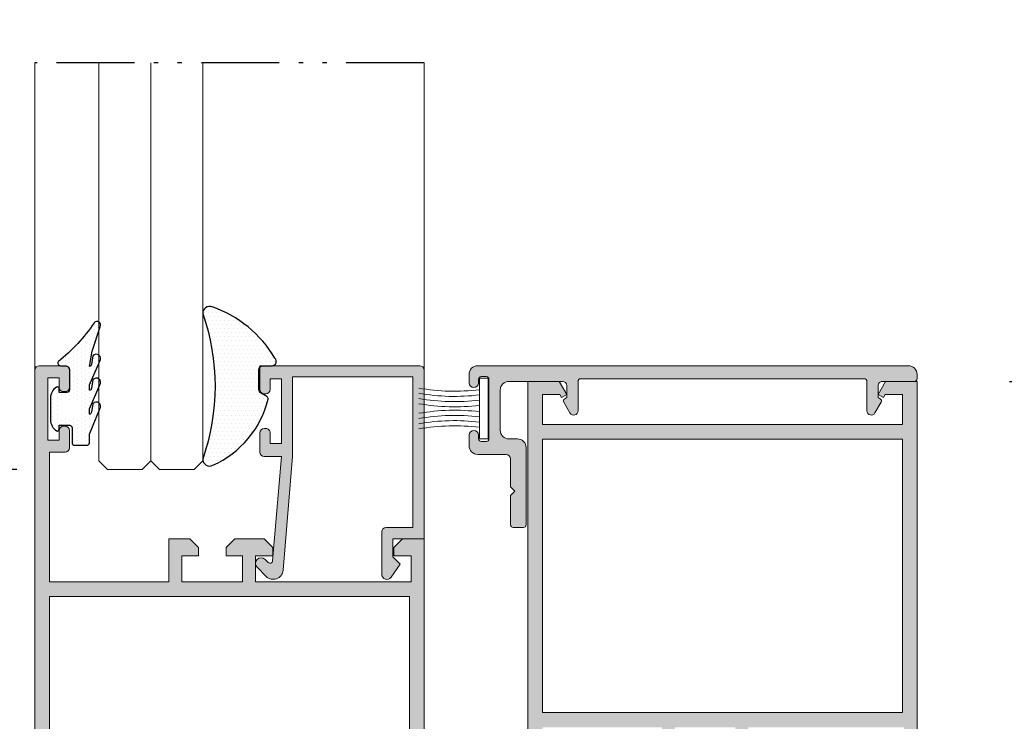
# Model space of a CAD drawing. Units: millimetres. Extents: x 0 to 4795, y -644 to 0.
# Drawn here: x 37 to 59, y -430 to -414 of the extents above; entities that cross this region are included whole.
import ezdxf

# ---------------------------------------------------------------- set-up
doc = ezdxf.new("R2010")
doc.units = ezdxf.units.MM
doc.linetypes.add('ACAD_ISO12W100', pattern=[21, 12, -3, 0, -3, 0, -3])
doc.linetypes.add('CENTRO', pattern=[2, 1.25, -0.25, 0.25, -0.25])
for name, color, linetype, lineweight in [('cotas', 250, 'Continuous', 9), ('juntas', 7, 'Continuous', 15), ('perfiles', 7, 'Continuous', 15), ('Vidrio', 7, 'Continuous', 15)]:
    doc.layers.add(name, color=color, linetype=linetype, lineweight=lineweight)
doc.layers.add('EJES', color=7, linetype='CENTRO')
doc.layers.add('SOMBREADOS', color=250, linetype='Continuous')
doc.styles.add('catalogos 2.5', font='arial.ttf', dxfattribs={"height": 2.5})
doc.dimstyles.new('1-1', dxfattribs={"dimtxt": 2.5, "dimasz": 2.5, "dimexe": 0.5, "dimexo": 2.5, "dimgap": 1, "dimtad": 1, "dimzin": 0, "dimdsep": 46, "dimtxsty": 'catalogos 2.5', "dimcen": 0, "dimclrd": 256, "dimclre": 256, "dimclrt": 256, "dimadec": 0, "dimazin": 0, "dimtp": 0.2, "dimtm": 0.2, "dimtfac": 0.2, "dimtmove": 0, "dimatfit": 0, "dimfxl": 0, "dimtolj": 1, "dimtzin": 0, "dimarcsym": 0})

# ---------------------------------------------------------------- blocks, each defined once
blk = doc.blocks.new('950015')
at = {"layer": 'juntas'}
blk.add_lwpolyline([(-3.5, 1), (3.5, 1), (3.5, 0), (-3.5, 0)], close=True, dxfattribs=at)
for points in [[(-2.355766726710499, -7, 0.07335724802847504), (-2.173816616539625, -4.547473508864641e-13)], [(-1.755766726710135, -7, 0.07335724802847504), (-1.573816616539261, -4.547473508864641e-13)], [(-1.155766726709771, -7, 0.07335724802847511), (-0.9738166165388975, -4.547473508864641e-13)], [(-0.5557667267094075, -7, 0.0733572480284751), (-0.3738166165385337, -4.547473508864641e-13)], [(0.3738166165385337, -4.547473508864641e-13, 0.073357248028475), (0.5557667267094075, -7)], [(0.9738166165388975, -4.547473508864641e-13, 0.073357248028475), (1.155766726709771, -7)], [(1.573816616539261, -4.547473508864641e-13, 0.073357248028475), (1.755766726710135, -7)], [(2.173816616538716, -4.547473508864641e-13, 0.073357248028475), (2.355766726709589, -7)]]:
    blk.add_lwpolyline(points, format="xyb", dxfattribs=at)
blk = doc.blocks.new('*D179')
at = {"layer": 'cotas', "lineweight": -2, "transparency": 16777216}
for p, q in [((36.88243516176455, -392.706084120631), (27.46130491722901, -392.706084120631)), ((27.96130491722901, -395.206084120631), (27.96130491722903, -476.1682514775548)), ((41.55388772455218, -478.6682514775548), (27.46130491722903, -478.6682514775548))]:
    blk.add_line(p, q, dxfattribs=at)
at = {"layer": 'cotas', "transparency": 16777216}
for points in [[(27.54463825056234, -395.206084120631), (28.37797158389568, -395.206084120631), (27.96130491722901, -392.706084120631)], [(27.54463825056236, -476.1682514775548), (28.3779715838957, -476.1682514775548), (27.96130491722903, -478.6682514775548)]]:
    blk.add_solid(points, dxfattribs=at)
at = {"layer": 'Defpoints', "color": 0, "transparency": 16777216}
for p in [(39.38243516176455, -392.706084120631), (27.96130491722903, -478.6682514775548), (44.05388772455218, -478.6682514775548)]:
    blk.add_point(p, dxfattribs=at)
at = {"layer": 'cotas', "transparency": 16777216, "insert": (25.71130491722889, -435.6871677990928), "char_height": 2.5, "attachment_point": 5, "rotation": 90, "style": 'catalogos 2.5'}
blk.add_mtext('\\A1;L', dxfattribs=at)
blk = doc.blocks.new('*D182')
at = {"layer": 'cotas', "lineweight": -2, "transparency": 16777216}
for p, q in [((59.41903770214279, -422.0682514775542), (64.33149000971355, -422.0682514775542)), ((63.83149000971353, -424.5682514775542), (63.83149000971354, -461.5682514775549)), ((59.41903770214279, -464.0682514775549), (64.33149000971355, -464.0682514775549))]:
    blk.add_line(p, q, dxfattribs=at)
at = {"layer": 'cotas', "transparency": 16777216}
for points in [[(63.41482334304687, -424.5682514775542), (64.2481566763802, -424.5682514775542), (63.83149000971353, -422.0682514775542)], [(63.41482334304688, -461.5682514775549), (64.2481566763802, -461.5682514775549), (63.83149000971355, -464.0682514775549)]]:
    blk.add_solid(points, dxfattribs=at)
at = {"layer": 'Defpoints', "color": 0, "transparency": 16777216}
for p in [(56.91903770214279, -422.0682514775542), (56.91903770214279, -464.0682514775549), (63.83149000971355, -464.0682514775549)]:
    blk.add_point(p, dxfattribs=at)
at = {"layer": 'cotas', "transparency": 16777216, "insert": (61.56102616251012, -443.0682514775544), "char_height": 2.5, "attachment_point": 5, "rotation": 90, "style": 'catalogos 2.5'}
blk.add_mtext('\\A1;La', dxfattribs=at)
blk = doc.blocks.new('*D183')
at = {"layer": 'cotas', "lineweight": -2, "transparency": 16777216}
for p, q in [((36.46243516176516, -403.3060841206309), (34.64492220304516, -403.3060841206309)), ((35.14492220304516, -405.8060841206309), (35.14492220304516, -421.6060841206302)), ((36.46243516176538, -424.1060841206302), (34.64492220304516, -424.1060841206302))]:
    blk.add_line(p, q, dxfattribs=at)
at = {"layer": 'cotas', "transparency": 16777216}
for points in [[(34.72825553637849, -405.8060841206309), (35.56158886971182, -405.8060841206309), (35.14492220304516, -403.3060841206309)], [(34.72825553637849, -421.6060841206302), (35.56158886971182, -421.6060841206302), (35.14492220304516, -424.1060841206302)]]:
    blk.add_solid(points, dxfattribs=at)
at = {"layer": 'Defpoints', "color": 0, "transparency": 16777216}
for p in [(38.96243516176516, -403.3060841206309), (35.14492220304516, -424.1060841206302), (38.96243516176538, -424.1060841206302)]:
    blk.add_point(p, dxfattribs=at)
at = {"layer": 'cotas', "transparency": 16777216, "insert": (32.89492220304503, -413.7060841206304), "char_height": 2.5, "attachment_point": 5, "rotation": 90, "style": 'catalogos 2.5'}
blk.add_mtext('\\A1;Lv', dxfattribs=at)

msp = doc.modelspace()

# ---------------------------------------------------------------- hatches: boundary and pattern name
at = {"layer": 'juntas'}
h = msp.add_hatch(dxfattribs=at)
h.set_pattern_fill('DOTS', color=256, scale=0.06, angle=-3.81666561775622e-14, style=0)
h.set_pattern_definition([(360, (358.5525919168736, -976.726698771123), (0.04762500000000006, 0.09524999999999996), [0, -0.09525])])
h.paths.add_polyline_path([(40.76243516176464, -423.8659450580076, 0.5134414884565571), (40.97376334467663, -424.0174885093306, 0.2350130438074197), (42.27488410980914, -422.4817842838679, 1.300789819089137), (42.18644823193199, -422.3531581772108, -0.4871615561430142), (42.06243516176437, -422.25608412063), (42.06243516176437, -421.7060841206298), (42.36501832974363, -421.7060841206298, 0.4757707377392983), (42.46291399928168, -421.5856773108412, 0.1849549535034098), (40.97095848396111, -420.343326090167, 0.5076261280428686), (40.76243516176464, -420.4957907982248, -0.1690765124224811)])
h = msp.add_hatch(dxfattribs=at)
h.set_pattern_fill('DOTS', color=256, scale=0.06, angle=-90.00000000000006, style=0)
h.set_pattern_definition([(90, (-517.438179488729, -100.7359273655206), (0.09524999999999997, 0.04762500000000002), [0, -0.09525])])
edge = h.paths.add_edge_path()
edge.add_arc((37.62243516176432, -422.2660841206302), 0.05999999999985448, 629.9999999998263, 719.999999999935, ccw=False)
edge.add_line((37.62243516176432, -422.3260841206297), (37.44243516176448, -422.3260841206297))
edge.add_line((37.44243516176493, -422.3260841206297), (37.44243516176471, -422.2360841206298))
edge.add_arc((37.40243516176406, -422.2360841206296), 0.04000000000014552, 720.000000000179, 842.578970392652)
edge.add_arc((37.54243516176484, -422.4551731436318), 0.3000000000000173, 842.5789703928464, 900.0000000000023)
edge.add_line((37.24243516176466, -422.4551731436318), (37.24243516176466, -422.9569950976277))
edge.add_arc((37.54243516176484, -422.9569950976279), 0.3, 540.0000000000042, 597.4210296071525)
edge.add_arc((37.40243516176452, -423.1760841206301), 0.03999999999999324, 597.4210296067948, 720)
edge.add_line((37.44243516176493, -423.1760841206301), (37.44243516176471, -423.0842438053439))
edge.add_line((37.44243516176448, -423.0842438053437), (37.68241709533959, -423.0842438053437))
edge.add_arc((37.68241709533959, -423.1442438053441), 0.06000000000000227, 720.0000000000109, 809.9999999998263, ccw=False)
edge.add_line((37.74241709533953, -423.1442438053441), (37.74241709533931, -423.48608412063))
edge.add_arc((37.80241709533902, -423.4860841206296), 0.05999999999985448, 899.9999999999674, 990.0000000001737)
edge.add_line((37.80241709533902, -423.54608412063), (38.08241709533922, -423.54608412063))
edge.add_arc((38.08241709533968, -423.4860841206296), 0.06000000000002501, 630.0000000001737, 719.9999999999892)
edge.add_line((38.14241709533917, -423.4860841206296), (38.14241709533871, -423.259038615417))
edge.add_line((38.14241709533917, -423.2590386154175), (38.38412883651222, -422.7055738053311))
edge.add_arc((38.3025636103589, -422.6479751559305), 0.09985234363911394, 684.7715333702417, 861.2286520244274)
edge.add_line((38.22471360936015, -422.5854462196307), (38.18941523763056, -422.782306639607))
edge.add_arc((38.13517051105646, -422.7743579119328), 0.05482401510963322, 637.5955274238258, 711.6635177672613, ccw=False)
edge.add_line((38.14241709533917, -422.8287008935308), (38.14241709533917, -422.705285276872))
edge.add_line((38.14241709533917, -422.7052852768725), (38.38412883651199, -422.1518204667857))
edge.add_arc((38.30256361035754, -422.0942218173864), 0.0998523436390894, 684.7715333717092, 861.2286520232688)
edge.add_line((38.22471360936015, -422.0316928810857), (38.18941523762965, -422.2285533010618))
edge.add_arc((38.14451366887488, -422.2300693459288), 0.04492715513704323, 627.3252600307036, 721.9337851612665, ccw=False)
edge.add_line((38.14241709533917, -422.2749475549858), (38.14241709533917, -422.151531938327))
edge.add_line((38.14241709533917, -422.1515319383266), (38.38412883651222, -421.59806712824))
edge.add_arc((38.30256361035845, -421.5404684788405), 0.09985234363902196, 684.7715333708594, 861.2286520237083)
edge.add_line((38.22471360936061, -421.4779395425398), (38.18941523763056, -421.6747999625159))
edge.add_arc((38.14142904629171, -421.6731912339724), 0.04801314993542733, 631.1791568946408, 718.0798882974511, ccw=False)
edge.add_line((38.14241709533917, -421.7211942164408), (38.20652957167704, -421.3677414178585))
edge.add_line((38.20652957167704, -421.3677414178578), (38.39086760236182, -420.8098449437794))
edge.add_arc((38.31889275534422, -420.7674686991363), 0.08352319865318535, 689.5119278873043, 862.787498494039)
edge.add_arc((34.91193521542709, -418.4473089025719), 4.038543899321474, 668.4661336344768, 685.8060234866541, ccw=False)
edge.add_arc((37.47159213579789, -421.6460841206294), 0.05999999999998961, 862.2991005897093, 990.0000000001737)
edge.add_line((37.47159213579789, -421.7060841206298), (37.58243516176481, -421.7060841206298))
edge.add_arc((37.58243516176481, -421.8060841206302), 0.1, 719.9999999999609, 810, ccw=False)
edge.add_line((37.68243516176472, -421.8060841206302), (37.68243516176426, -422.2660841206302))
edge = h.paths.add_edge_path(flags=16)
edge.add_line((37.84243516176457, -422.8860841206301), (37.48243516176444, -422.8860841206301))
edge.add_arc((37.4824351617649, -422.8460841206302), 0.04000000000003183, 539.9999999999675, 629.999999999935, ccw=False)
edge.add_line((37.44243516176493, -422.8460841206302), (37.44243516176493, -422.56608412063))
edge.add_arc((37.48243516176444, -422.5660841206295), 0.03999999999998636, 809.999999999935, 899.9999999999674, ccw=False)
edge.add_line((37.48243516176444, -422.5260841206305), (37.84243516176457, -422.5260841206305))
edge.add_arc((37.84243516176457, -422.5660841206295), 0.03999999999998636, 720.0000000000326, 810, ccw=False)
edge.add_line((37.88243516176453, -422.5660841206295), (37.88243516176453, -422.8460841206297))
edge.add_arc((37.84243516176457, -422.8460841206302), 0.04000000000003184, 630, 720.0000000000326, ccw=False)
at = {"layer": 'SOMBREADOS'}
h = msp.add_hatch(color=256, dxfattribs=at)
h.paths.add_polyline_path([(45.54243516176484, -433.3660841206297), (45.54243516176484, -427.04608412063), (37.22243516176468, -427.04608412063), (37.22243516176468, -433.3660841206297)], flags=16)
edge = h.paths.add_edge_path()
edge.add_line((45.143929693053, -434.4060841206297), (45.54243516176462, -434.4060841206297))
edge.add_line((45.54243516176484, -434.4060841206297), (45.54243516176484, -433.7060841206296))
edge.add_line((45.54243516176484, -433.7060841206298), (37.22243516176468, -433.7060841206298))
edge.add_line((37.22243516176468, -433.7060841206298), (37.22243516176468, -434.4060841206299))
edge.add_line((37.22243516176468, -434.4060841206297), (37.6209406304763, -434.4060841206297))
edge.add_line((37.62094063047653, -434.4060841206297), (37.66131426329866, -434.3361549372955))
edge.add_line((37.66131426329866, -434.3361549372962), (37.78243516176462, -434.4060841206303))
edge.add_line((37.78243516176462, -434.4060841206297), (37.60923008100781, -434.7060841206296))
edge.add_line((37.60923008100781, -434.7060841206298), (36.88243516176453, -434.7060841206298))
edge.add_line((36.88243516176453, -434.7060841206298), (36.88243516176453, -421.8060841206297))
edge.add_arc((36.98243516176444, -421.8060841206302), 0.1, 90, 180, ccw=False)
edge.add_line((36.98243516176444, -421.7060841206298), (37.58243516176435, -421.7060841206298))
edge.add_arc((37.58243516176435, -421.8060841206302), 0.1, 0, 90, ccw=False)
edge.add_line((37.68243516176472, -421.8060841206302), (37.68243516176472, -422.2060841206303))
edge.add_arc((37.58243516176435, -422.2060841206298), 0.1, 270, 360, ccw=False)
edge.add_line((37.58243516176435, -422.3060841206302), (37.54243516176462, -422.3060841206302))
edge.add_arc((37.54243516176484, -422.2060841206298), 0.1, 180, 270, ccw=False)
edge.add_line((37.44243516176493, -422.2060841206298), (37.44243516176493, -421.9860841206298))
edge.add_line((37.44243516176493, -421.9860841206296), (37.18243516176472, -421.9860841206296))
edge.add_line((37.18243516176472, -421.9860841206296), (37.18243516176472, -423.4260841206296))
edge.add_line((37.18243516176472, -423.4260841206301), (37.44243516176493, -423.4260841206301))
edge.add_line((37.44243516176493, -423.4260841206301), (37.44243516176493, -423.2060841206303))
edge.add_arc((37.54243516176484, -423.2060841206298), 0.1, 90, 180, ccw=False)
edge.add_line((37.54243516176484, -423.1060841206304), (37.58243516176458, -423.1060841206304))
edge.add_arc((37.58243516176435, -423.2060841206298), 0.1, 0, 90, ccw=False)
edge.add_line((37.68243516176472, -423.2060841206298), (37.68243516176472, -423.6060841206299))
edge.add_arc((37.58243516176435, -423.6060841206304), 0.1, 270, 360, ccw=False)
edge.add_line((37.58243516176435, -423.7060841206298), (37.22243516176445, -423.7060841206298))
edge.add_line((37.22243516176468, -423.7060841206298), (37.22243516176468, -426.7060841206298))
edge.add_line((37.22243516176468, -426.7060841206298), (39.98243516176444, -426.7060841206298))
edge.add_line((39.98243516176444, -426.7060841206298), (39.98243516176444, -425.7060841206298))
edge.add_line((39.98243516176444, -425.7060841206298), (40.46243516176446, -425.7060841206298))
edge.add_line((40.46243516176446, -425.7060841206298), (40.66243516176451, -425.9060841206299))
edge.add_line((40.66243516176428, -425.9060841206297), (40.66243516176428, -426.1060841206297))
edge.add_line((40.66243516176428, -426.1060841206304), (40.2824351617644, -426.1060841206304))
edge.add_line((40.28243516176462, -426.1060841206304), (40.28243516176462, -426.7060841206303))
edge.add_line((40.28243516176462, -426.7060841206298), (41.68243516176472, -426.7060841206298))
edge.add_line((41.68243516176472, -426.7060841206298), (41.68243516176472, -426.1060841206299))
edge.add_line((41.68243516176472, -426.1060841206304), (41.30243516176483, -426.1060841206304))
edge.add_line((41.30243516176461, -426.1060841206304), (41.30243516176461, -425.9060841206303))
edge.add_line((41.30243516176461, -425.9060841206297), (41.50243516176465, -425.7060841206296))
edge.add_line((41.50243516176442, -425.7060841206298), (42.18243516176426, -425.7060841206298))
edge.add_line((42.18243516176472, -425.7060841206298), (42.38243516176476, -425.9060841206299))
edge.add_line((42.38243516176453, -425.9060841206297), (42.38243516176453, -426.1060841206297))
edge.add_line((42.38243516176453, -426.1060841206304), (41.98243516176444, -426.1060841206304))
edge.add_line((41.98243516176444, -426.1060841206304), (41.98243516176444, -426.7060841206303))
edge.add_line((41.98243516176444, -426.7060841206298), (45.58243516176435, -426.7060841206298))
edge.add_line((45.58243516176435, -426.7060841206298), (45.58243516176435, -426.1060841206299))
edge.add_line((45.58243516176435, -426.1060841206304), (45.18243516176426, -426.1060841206304))
edge.add_line((45.18243516176472, -426.1060841206304), (45.18243516176472, -425.9060841206303))
edge.add_line((45.18243516176472, -425.9060841206297), (45.38243516176476, -425.7060841206296))
edge.add_line((45.38243516176453, -425.7060841206298), (45.88243516176453, -425.7060841206298))
edge.add_line((45.88243516176453, -425.7060841206298), (45.88243516176453, -434.7060841206298))
edge.add_line((45.88243516176453, -434.7060841206298), (45.15564024252126, -434.7060841206298))
edge.add_line((45.15564024252126, -434.7060841206298), (44.98243516176444, -434.4060841206299))
edge.add_line((44.98243516176444, -434.4060841206297), (45.10355606023086, -434.3361549372955))
edge.add_line((45.10355606023086, -434.3361549372962), (45.143929693053, -434.4060841206303))
h = msp.add_hatch(color=256, dxfattribs=at)
edge = h.paths.add_edge_path()
edge.add_line((42.37894536762315, -426.2191234255001), (42.58152057696384, -423.8060841206293))
edge.add_line((42.58152057696407, -423.8060841206302), (42.18243516176472, -423.8060841206302))
edge.add_arc((42.18243516176472, -423.7060841206298), 0.1, 540, 630, ccw=False)
edge.add_line((42.08243516176435, -423.7060841206298), (42.08243516176435, -423.2560841206298))
edge.add_arc((42.18243516176472, -423.25608412063), 0.1, 450, 540, ccw=False)
edge.add_line((42.18243516176472, -423.1560841206297), (42.22243516176468, -423.1560841206299))
edge.add_arc((42.22243516176468, -423.25608412063), 0.1, 360, 450, ccw=False)
edge.add_line((42.32243516176459, -423.25608412063), (42.32243516176459, -423.50608412063))
edge.add_line((42.32243516176459, -423.50608412063), (42.58243516176458, -423.50608412063))
edge.add_line((42.58243516176435, -423.50608412063), (42.58243516176435, -422.00608412063))
edge.add_line((42.58243516176435, -422.00608412063), (42.32243516176436, -422.00608412063))
edge.add_line((42.32243516176459, -422.00608412063), (42.32243516176459, -422.25608412063))
edge.add_arc((42.22243516176468, -422.25608412063), 0.1, 270, 360, ccw=False)
edge.add_line((42.22243516176468, -422.3560841206304), (42.18243516176472, -422.3560841206302))
edge.add_arc((42.18243516176472, -422.25608412063), 0.1, 540, 630, ccw=False)
edge.add_line((42.08243516176435, -422.25608412063), (42.08243516176435, -421.7060841206303))
edge.add_line((42.08243516176435, -421.7060841206298), (45.7824351617644, -421.7060841206298))
edge.add_arc((45.78243516176462, -421.8060841206302), 0.1, 360, 450, ccw=False)
edge.add_line((45.88243516176453, -421.8060841206302), (45.88243516176453, -425.7060841206303))
edge.add_line((45.88243516176453, -425.7060841206298), (45.16243516176451, -425.7060841206298))
edge.add_line((45.16243516176428, -425.7060841206298), (45.16243516176428, -426.1260841206297))
edge.add_line((45.16243516176428, -426.1260841206299), (45.33243516176435, -426.29608412063))
edge.add_line((45.33243516176435, -426.29608412063), (45.12035363728774, -426.595452500683))
edge.add_arc((45.02243516176486, -426.5260841206305), 0.1199999999999662, 179.9999999999946, 324.685100769425, ccw=False)
edge.add_line((44.90243516176452, -426.5260841206295), (44.90243516176452, -425.5460841206295))
edge.add_arc((45.00243516176442, -425.54608412063), 0.1, 450, 540, ccw=False)
edge.add_line((45.00243516176442, -425.4460841206296), (45.62243516176432, -425.4460841206296))
edge.add_line((45.62243516176477, -425.4460841206296), (45.62243516176477, -421.9660841206296))
edge.add_line((45.62243516176477, -421.9660841206301), (42.8424351617648, -421.9660841206301))
edge.add_line((42.84243516176457, -421.9660841206301), (42.84243516176457, -423.80608412063))
edge.add_line((42.84243516176457, -423.8060841206302), (42.62163246497312, -426.4362459637962))
edge.add_arc((42.39344021239867, -426.4170891712633), 0.2289949493660748, 225.0000000000072, 355.2012581820795, ccw=False)
edge.add_line((42.23151633084444, -426.579013052818), (42.02051128021048, -426.3680080021841))
edge.add_arc((42.11243516176455, -426.2760841206305), 0.1300000000000123, 405.00000000000705, 585.000000000007, ccw=False)
edge.add_line((42.20435904331862, -426.1841602390755), (42.27672927896037, -426.2565304747172))
edge.add_arc((42.3191556858319, -426.2141040678466), 0.06000000000005565, 584.9999999999918, 715.2012581820712)
h = msp.add_hatch(color=256, dxfattribs=at)
edge = h.paths.add_edge_path()
edge.add_line((56.06243516176528, -422.0080841206304), (49.50243516176442, -422.0080841206307))
edge.add_arc((49.50243516176442, -422.0680841206299), 0.06000000000001933, 809.9999999999999, 899.9999999998263)
edge.add_line((49.44243516176402, -422.0680841206299), (49.44243516176402, -422.7488020883272))
edge.add_arc((49.34243516176457, -422.748802088327), 0.09999999999999193, 570.0000000000022, 720, ccw=False)
edge.add_line((49.25583262138571, -422.7988020883272), (49.11243516176501, -422.5504304025867))
edge.add_arc((49.16439668599241, -422.520430402587), 0.06000000000007574, 480.00000000013347, 570.0000000000707, ccw=False)
edge.add_line((49.13439668599221, -422.4684688783595), (49.18243516176517, -422.4407338514404))
edge.add_line((49.18243516176517, -422.4407338514407), (49.18243516176517, -422.1680841206303))
edge.add_arc((49.08243516176526, -422.1680841206303), 0.09999999999999999, 720, 809.9999999999999)
edge.add_line((49.08243516176526, -422.0680841206299), (47.84243516176525, -422.0680841206299))
edge.add_arc((47.84243516176548, -422.2680841206306), 0.2, 809.9999999999999, 900)
edge.add_line((47.64243516176566, -422.2680841206306), (47.64243516176566, -423.1980861867157))
edge.add_arc((47.84243516176548, -423.1980861867155), 0.2, 540, 630)
edge.add_line((47.84243516176548, -423.3980861867153), (48.04243516176552, -423.3980861867153))
edge.add_arc((48.0424351617653, -423.5980861867151), 0.2, 720, 810, ccw=False)
edge.add_line((48.24243516176557, -423.5980861867151), (48.24243516176557, -425.3879863943046))
edge.add_arc((48.18243516176517, -425.3879863943043), 0.06000000000003637, 630.0000000000326, 720, ccw=False)
edge.add_line((48.18243516176517, -425.4479863943047), (47.94243516176516, -425.4479863943045))
edge.add_arc((47.94243516176539, -425.3879863943043), 0.06000000000003919, 540.0000000001737, 629.9999999999783, ccw=False)
edge.add_line((47.88243516176544, -425.3879863943043), (47.88243516176544, -424.7100343681814))
edge.add_line((47.88243516176544, -424.7100343681818), (47.98243516176535, -424.6100343681819))
edge.add_line((47.98243516176535, -424.6100343681815), (47.88243516176544, -424.5100343681816))
edge.add_line((47.88243516176544, -424.510034368182), (47.88243516176544, -423.8580861867158))
edge.add_arc((47.78243516176508, -423.8580861867154), 0.09999999999999999, 720, 809.9999999999999)
edge.add_line((47.78243516176508, -423.758086186715), (47.122435161765, -423.758086186715))
edge.add_arc((47.12243516176522, -423.5580861867152), 0.2, 540, 630, ccw=False)
edge.add_line((46.92243516176495, -423.5580861867152), (46.92243516176495, -423.3080861867152))
edge.add_arc((47.03243516176508, -423.3185861867155), 0.1105000000000292, 365.45262198778823, 534.5473780122115, ccw=False)
edge.add_line((47.14243516176566, -423.3080861867152), (47.14243516176566, -423.3980861867153))
edge.add_arc((47.20243516176515, -423.3980861867153), 0.05999999999999093, 540.0000000001736, 630.0000000000217)
edge.add_line((47.20243516176515, -423.4580861867157), (47.32243516176504, -423.4580861867159))
edge.add_arc((47.32243516176504, -423.3980861867153), 0.06000000000002784, 630.0000000000217, 720.0000000001737)
edge.add_line((47.38243516176544, -423.3980861867153), (47.38243516176544, -422.0180861867152))
edge.add_arc((47.32243516176504, -422.0180861867152), 0.06000000000012733, 720.0000000001737, 809.9999999998915)
edge.add_line((47.3224351617655, -421.9580861867157), (47.20243516176561, -421.9580861867159))
edge.add_arc((47.20243516176515, -422.0180861867152), 0.05999999999999378, 809.9999999999728, 899.9999999998263)
edge.add_line((47.14243516176566, -422.0180861867152), (47.14243516176566, -422.1080861867154))
edge.add_arc((47.03243516176508, -422.0975861867159), 0.1105000000000234, 545.4526219876943, 714.5473780123057, ccw=False)
edge.add_line((46.92243516176495, -422.1080861867154), (46.92243516176495, -421.9080841206301))
edge.add_arc((47.12243516176522, -421.9080841206301), 0.2, 450, 540, ccw=False)
edge.add_line((47.12243516176522, -421.7080841206302), (57.08243516176526, -421.7080841206302))
edge.add_arc((57.08243516176526, -421.9080841206301), 0.2, 720, 810, ccw=False)
edge.add_line((57.28243516176508, -421.9080841206301), (57.28243516176508, -422.00808412063))
edge.add_arc((57.22243516176513, -422.0080841206304), 0.06000000000003071, 630.0000000000488, 720, ccw=False)
edge.add_line((57.22243516176513, -422.0680841206299), (56.48243516176512, -422.0680841206299))
edge.add_arc((56.48243516176535, -422.1680841206303), 0.09999999999999999, 809.9999999999999, 900)
edge.add_line((56.38243516176544, -422.1680841206303), (56.38243516176544, -422.4407338514407))
edge.add_line((56.38243516176544, -422.4407338514407), (56.43047363753863, -422.4684688783598))
edge.add_arc((56.4004736375382, -422.520430402586), 0.05999999999990712, 689.9999999998479, 779.9999999998736, ccw=False)
edge.add_line((56.45243516176515, -422.5504304025867), (56.30903770214354, -422.7988020883274))
edge.add_arc((56.22243516176513, -422.748802088327), 0.09999999999997665, 540, 689.9999999999914, ccw=False)
edge.add_line((56.12243516176522, -422.748802088327), (56.12243516176522, -422.0680841206297))
edge.add_arc((56.06243516176528, -422.0680841206299), 0.06000000000002784, 720, 809.9999999999999)
h = msp.add_hatch(color=256, dxfattribs=at)
h.paths.add_polyline_path([(56.94243516176493, -423.4082514775541), (56.94243516176493, -429.7282514775547), (48.62243516176477, -429.7282514775547), (48.62243516176477, -423.4082514775541)], flags=16)
edge = h.paths.add_edge_path()
edge.add_line((56.54392969305309, -422.3682514775542), (56.94243516176471, -422.3682514775542))
edge.add_line((56.94243516176493, -422.3682514775542), (56.94243516176493, -423.0682514775542))
edge.add_line((56.94243516176493, -423.068251477554), (48.62243516176477, -423.068251477554))
edge.add_line((48.62243516176477, -423.068251477554), (48.62243516176477, -422.3682514775539))
edge.add_line((48.62243516176477, -422.3682514775542), (49.02094063047639, -422.3682514775542))
edge.add_line((49.02094063047616, -422.3682514775542), (49.0613142632983, -422.4381806608883))
edge.add_line((49.06131426329875, -422.4381806608885), (49.18243516176472, -422.3682514775544))
edge.add_line((49.18243516176472, -422.3682514775542), (49.0092300810079, -422.0682514775542))
edge.add_line((49.0092300810079, -422.068251477554), (48.28243516176462, -422.068251477554))
edge.add_line((48.28243516176462, -422.068251477554), (48.28243516176462, -434.9682514775541))
edge.add_arc((48.38243516176453, -434.9682514775545), 0.1, 540, 630)
edge.add_line((48.38243516176453, -435.068251477554), (48.98243516176444, -435.068251477554))
edge.add_arc((48.98243516176444, -434.9682514775545), 0.1, 630, 720)
edge.add_line((49.08243516176435, -434.9682514775545), (49.08243516176435, -434.5682514775544))
edge.add_arc((48.98243516176444, -434.568251477554), 0.1, 360, 450)
edge.add_line((48.98243516176444, -434.4682514775545), (48.94243516176471, -434.4682514775545))
edge.add_arc((48.94243516176493, -434.568251477554), 0.1, 450, 540)
edge.add_line((48.84243516176457, -434.568251477554), (48.84243516176457, -434.788251477554))
edge.add_line((48.84243516176457, -434.7882514775542), (48.58243516176435, -434.7882514775542))
edge.add_line((48.58243516176435, -434.7882514775542), (48.58243516176435, -433.3482514775542))
edge.add_line((48.58243516176435, -433.3482514775546), (48.84243516176457, -433.3482514775546))
edge.add_line((48.84243516176457, -433.3482514775546), (48.84243516176457, -433.5682514775544))
edge.add_arc((48.94243516176493, -433.568251477554), 0.1, 540, 630)
edge.add_line((48.94243516176493, -433.6682514775543), (48.98243516176467, -433.6682514775543))
edge.add_arc((48.98243516176444, -433.568251477554), 0.1, 630, 720)
edge.add_line((49.08243516176435, -433.568251477554), (49.08243516176435, -433.1682514775539))
edge.add_arc((48.98243516176444, -433.1682514775543), 0.1, 360, 450)
edge.add_line((48.98243516176444, -433.068251477554), (48.62243516176454, -433.068251477554))
edge.add_line((48.62243516176477, -433.068251477554), (48.62243516176477, -430.068251477554))
edge.add_line((48.62243516176477, -430.068251477554), (51.38243516176453, -430.068251477554))
edge.add_line((51.38243516176453, -430.068251477554), (51.38243516176453, -431.068251477554))
edge.add_line((51.38243516176453, -431.068251477554), (51.86243516176455, -431.068251477554))
edge.add_line((51.86243516176455, -431.068251477554), (52.0624351617646, -430.8682514775539))
edge.add_line((52.06243516176437, -430.8682514775542), (52.06243516176437, -430.6682514775541))
edge.add_line((52.06243516176437, -430.6682514775543), (51.68243516176449, -430.6682514775543))
edge.add_line((51.68243516176472, -430.6682514775543), (51.68243516176472, -430.0682514775544))
edge.add_line((51.68243516176472, -430.068251477554), (53.08243516176481, -430.068251477554))
edge.add_line((53.08243516176435, -430.068251477554), (53.08243516176435, -430.6682514775539))
edge.add_line((53.08243516176435, -430.6682514775543), (52.70243516176447, -430.6682514775543))
edge.add_line((52.7024351617647, -430.6682514775543), (52.7024351617647, -430.8682514775544))
edge.add_line((52.7024351617647, -430.8682514775542), (52.90243516176474, -431.0682514775542))
edge.add_line((52.90243516176452, -431.068251477554), (53.58243516176435, -431.068251477554))
edge.add_line((53.58243516176435, -431.068251477554), (53.7824351617644, -430.8682514775539))
edge.add_line((53.78243516176462, -430.8682514775542), (53.78243516176462, -430.6682514775541))
edge.add_line((53.78243516176462, -430.6682514775543), (53.38243516176453, -430.6682514775543))
edge.add_line((53.38243516176453, -430.6682514775543), (53.38243516176453, -430.0682514775544))
edge.add_line((53.38243516176453, -430.068251477554), (56.98243516176444, -430.068251477554))
edge.add_line((56.98243516176444, -430.068251477554), (56.98243516176444, -430.6682514775539))
edge.add_line((56.98243516176444, -430.6682514775543), (56.58243516176435, -430.6682514775543))
edge.add_line((56.58243516176435, -430.6682514775543), (56.58243516176435, -430.8682514775544))
edge.add_line((56.58243516176435, -430.8682514775542), (56.7824351617644, -431.0682514775542))
edge.add_line((56.78243516176462, -431.068251477554), (57.28243516176462, -431.068251477554))
edge.add_line((57.28243516176462, -431.068251477554), (57.28243516176462, -422.068251477554))
edge.add_line((57.28243516176462, -422.068251477554), (56.55564024252135, -422.068251477554))
edge.add_line((56.55564024252135, -422.068251477554), (56.38243516176453, -422.3682514775539))
edge.add_line((56.38243516176453, -422.3682514775542), (56.50355606023095, -422.4381806608883))
edge.add_line((56.50355606023095, -422.4381806608885), (56.54392969305309, -422.3682514775544))

# ---------------------------------------------------------------- linework, layer by layer
for points in [[(42.24575158118705, -422.4196569316496), (42.11243516176455, -422.3426866610084, -0.2679491924309841), (42.06243516176437, -422.25608412063), (42.06243516176437, -421.8060841206302, -0.414213562373095), (42.16243516176428, -421.7060841206298), (42.36501832974363, -421.7060841206298, 0.6876438712251363), (42.43185810083787, -421.5317037132631, 0.1783674379989239), (40.97754169407108, -420.3455800459556, 0.5213777729137107), (40.76243516176464, -420.4957907982248, -0.1690765124224798), (40.76243516176464, -423.8659450580076, 0.5688691545629142), (40.99887098260479, -424.0065066647589, 0.2318155656886491), (42.27488410980914, -422.4817842838679, 0.3141224906394645)], [(37.68243516176426, -422.2660841206302, -0.4142135623728619), (37.62243516176432, -422.3260841206297), (37.44243516176493, -422.3260841206297), (37.44243516176448, -422.2360841206296, 0.5924528675929692), (37.38089670022555, -422.2023781170915, 0.2559241411153689), (37.24243516176466, -422.4551731436318), (37.24243516176466, -422.9569950976279, 0.2559241411153463), (37.38089670022555, -423.2097901241691, 0.5924528675961148), (37.44243516176493, -423.1760841206301), (37.44243516176448, -423.0842438053437), (37.68241709533959, -423.0842438053437, -0.4142135623723293), (37.74241709533953, -423.1442438053441), (37.74241709533953, -423.4860841206296, 0.414213562373417), (37.80241709533902, -423.54608412063), (38.08241709533968, -423.54608412063, 0.4142135623722181), (38.14241709533917, -423.4860841206296), (38.14241709533917, -423.2860841206298), (38.38412883651245, -422.7055738053309, 0.9695508082290099), (38.22471360936015, -422.5854462196307), (38.18941523763078, -422.7823066396072, -0.3349252288082419), (38.14241709533917, -422.8287008935308), (38.14241709533917, -422.7052852768725), (38.38412883651245, -422.1518204667859, 0.9695508082074714), (38.22471360936015, -422.0316928810857), (38.18941523762942, -422.2285533010613, -0.4379732187346715), (38.14241709533917, -422.2749475549858), (38.14241709533917, -422.1515319383266), (38.38412883651245, -421.59806712824, 0.9695508082170555), (38.22471360936061, -421.4779395425398), (38.18941523763033, -421.6747999625163, -0.3984575492311933), (38.14241709533917, -421.7211942164408), (38.20652957167704, -421.3677414178578), (38.3908676023616, -420.8098449437798, 0.9429750786002574), (38.25237504864481, -420.7169561322976, -0.07580424144314289), (37.42411929979835, -421.6093917530011, 0.6230561761595353), (37.47159213579789, -421.7060841206298), (37.58243516176481, -421.7060841206298, -0.4142135623732949), (37.68243516176472, -421.8060841206302)]]:
    msp.add_lwpolyline(points, format="xyb", close=True)
at = {"layer": 'EJES', "linetype": 'ACAD_ISO12W100', "ltscale": 0.15}
msp.add_line((45.88243516176453, -414.7060841206298), (36.88243516176453, -414.7060841206298), dxfattribs=at)
at = {"layer": 'perfiles'}
for p, q in [((36.88243516176453, -421.8060841206302), (36.88243516176453, -414.7060841206298)), ((45.88243516176453, -421.8060841206302), (45.88243516176453, -414.7060841206298))]:
    msp.add_line(p, q, dxfattribs=at)
for points in [[(36.88243516176453, -434.7060841206298), (36.88243516176453, -421.8060841206302, -0.4142135623730951), (36.98243516176444, -421.7060841206298), (37.58243516176435, -421.7060841206298, -0.4142135623730951), (37.68243516176472, -421.8060841206302), (37.68243516176472, -422.2060841206298, -0.4142135623730958), (37.58243516176435, -422.3060841206302), (37.54243516176484, -422.3060841206302, -0.4142135623730951), (37.44243516176493, -422.2060841206298), (37.44243516176493, -421.9860841206296), (37.18243516176472, -421.9860841206296), (37.18243516176472, -423.4260841206301), (37.44243516176493, -423.4260841206301), (37.44243516176493, -423.2060841206298, -0.4142135623730951), (37.54243516176484, -423.1060841206304), (37.58243516176435, -423.1060841206304, -0.4142135623730958), (37.68243516176472, -423.2060841206298), (37.68243516176472, -423.6060841206304, -0.4142135623730951), (37.58243516176435, -423.7060841206298), (37.22243516176468, -423.7060841206298), (37.22243516176468, -426.7060841206298), (39.98243516176444, -426.7060841206298), (39.98243516176444, -425.7060841206298), (40.46243516176446, -425.7060841206298), (40.66243516176428, -425.9060841206297), (40.66243516176428, -426.1060841206304), (40.28243516176462, -426.1060841206304), (40.28243516176462, -426.7060841206298), (41.68243516176472, -426.7060841206298), (41.68243516176472, -426.1060841206304), (41.30243516176461, -426.1060841206304), (41.30243516176461, -425.9060841206297), (41.50243516176442, -425.7060841206298), (42.18243516176472, -425.7060841206298), (42.38243516176453, -425.9060841206297), (42.38243516176453, -426.1060841206304), (41.98243516176444, -426.1060841206304), (41.98243516176444, -426.7060841206298), (45.58243516176435, -426.7060841206298), (45.58243516176435, -426.1060841206304), (45.18243516176472, -426.1060841206304), (45.18243516176472, -425.9060841206297), (45.38243516176453, -425.7060841206298), (45.88243516176453, -425.7060841206298), (45.88243516176453, -434.7060841206298)], [(57.28243516176462, -431.068251477554), (57.28243516176462, -422.068251477554), (56.55564024252135, -422.068251477554), (56.38243516176453, -422.3682514775542), (56.50355606023095, -422.4381806608885), (56.54392969305309, -422.3682514775542), (56.94243516176493, -422.3682514775542), (56.94243516176493, -423.068251477554), (48.62243516176477, -423.068251477554), (48.62243516176477, -422.3682514775542), (49.02094063047616, -422.3682514775542), (49.06131426329875, -422.4381806608885), (49.18243516176472, -422.3682514775542), (49.0092300810079, -422.068251477554), (48.28243516176462, -422.068251477554), (48.28243516176462, -434.9682514775545, 0.4142135623730951)]]:
    msp.add_lwpolyline(points, format="xyb", dxfattribs=at)
for points in [[(42.37894536762315, -426.2191234255001), (42.58152057696407, -423.8060841206302), (42.18243516176472, -423.8060841206302, -0.4142135623730951), (42.08243516176435, -423.7060841206298), (42.08243516176435, -423.25608412063, -0.4142135623730951), (42.18243516176472, -423.1560841206297), (42.22243516176468, -423.1560841206297, -0.4142135623730951), (42.32243516176459, -423.25608412063), (42.32243516176459, -423.50608412063), (42.58243516176435, -423.50608412063), (42.58243516176435, -422.00608412063), (42.32243516176459, -422.00608412063), (42.32243516176459, -422.25608412063, -0.4142135623730951), (42.22243516176468, -422.3560841206304), (42.18243516176472, -422.3560841206304, -0.4142135623730951), (42.08243516176435, -422.25608412063), (42.08243516176435, -421.7060841206298), (45.78243516176462, -421.7060841206298, -0.4142135623730951), (45.88243516176453, -421.8060841206302), (45.88243516176453, -425.7060841206298), (45.16243516176428, -425.7060841206298), (45.16243516176428, -426.1260841206299), (45.33243516176435, -426.29608412063), (45.12035363728819, -426.5954525006832, -0.7311197512383139), (44.90243516176452, -426.5260841206295), (44.90243516176452, -425.54608412063, -0.4142135623730951), (45.00243516176442, -425.4460841206296), (45.62243516176477, -425.4460841206296), (45.62243516176477, -421.9660841206301), (42.84243516176457, -421.9660841206301), (42.84243516176457, -423.8060841206302), (42.62163246497312, -426.4362459637955, -0.6383055131385675), (42.23151633084444, -426.579013052818), (42.02051128021003, -426.3680080021845, -1), (42.20435904331862, -426.1841602390755), (42.27672927896083, -426.2565304747172, 0.6383055131385803)], [(47.20243516176515, -423.4580861867157, -0.4142135623725957), (47.14243516176566, -423.3980861867153), (47.14243516176566, -423.3080861867152, 0.9090909090912969), (46.92243516176495, -423.3080861867152), (46.92243516176495, -423.5580861867152, 0.414213562373095), (47.12243516176522, -423.758086186715), (47.78243516176508, -423.758086186715, -0.414213562373095), (47.88243516176544, -423.8580861867154), (47.88243516176544, -424.510034368182), (47.98243516176535, -424.6100343681815), (47.88243516176544, -424.7100343681818), (47.88243516176544, -425.3879863943043, 0.4142135623729977), (47.94243516176539, -425.4479863943047), (48.18243516176517, -425.4479863943047, 0.4142135623729424), (48.24243516176557, -425.3879863943043), (48.24243516176557, -423.5980861867151, 0.414213562373095), (48.0424351617653, -423.3980861867153), (47.84243516176548, -423.3980861867153, -0.414213562373095), (47.64243516176566, -423.1980861867155), (47.64243516176566, -422.2680841206306, -0.414213562373095), (47.84243516176548, -422.0680841206299), (49.08243516176435, -422.0680841206299, -0.4142135623730951), (49.18243516176426, -422.1680841206303), (49.18243516176426, -422.4407338514407), (49.13439668599131, -422.4684688783595, 0.4142135623728471), (49.11243516176455, -422.5504304025867), (49.25583262138571, -422.7988020883272, 0.7673269879786665), (49.44243516176402, -422.748802088327), (49.44243516176402, -422.0680841206299, -0.414213562373095), (49.50243516176442, -422.0080841206304), (56.06243516176528, -422.0080841206304, -0.414213562373095), (56.12243516176522, -422.0680841206299), (56.12243516176522, -422.748802088327, 0.767326987978664), (56.30903770214354, -422.7988020883272), (56.45243516176515, -422.5504304025867, 0.41421356237285), (56.4304736375384, -422.4684688783595), (56.38243516176544, -422.4407338514407), (56.38243516176544, -422.1680841206303, -0.414213562373095), (56.48243516176535, -422.0680841206299), (57.22243516176513, -422.0680841206299, 0.4142135623729009), (57.28243516176508, -422.0080841206304), (57.28243516176508, -421.9080841206301, 0.414213562373095), (57.08243516176526, -421.7080841206302), (47.12243516176522, -421.7080841206302, 0.414213562373095), (46.92243516176495, -421.9080841206301), (46.92243516176495, -422.1080861867154, 0.909090909092045), (47.14243516176566, -422.1080861867154), (47.14243516176566, -422.0180861867152, -0.4142135623725264), (47.20243516176515, -421.9580861867157), (47.32243516176504, -421.9580861867157, -0.4142135623725955), (47.38243516176544, -422.0180861867152), (47.38243516176544, -423.3980861867153, -0.4142135623728592), (47.32243516176504, -423.4580861867157)]]:
    msp.add_lwpolyline(points, format="xyb", close=True, dxfattribs=at)
for points in [[(56.94243516176493, -423.4082514775541), (56.94243516176493, -429.7282514775547), (48.62243516176477, -429.7282514775547), (48.62243516176477, -423.4082514775541)], [(45.54243516176484, -433.3660841206297), (45.54243516176484, -427.04608412063), (37.22243516176468, -427.04608412063), (37.22243516176468, -433.3660841206297)]]:
    msp.add_lwpolyline(points, close=True, dxfattribs=at)
at = {"layer": 'Vidrio'}
for points in [[(39.56243516176391, -414.7060841206298), (39.56243516176528, -423.9060841206301), (39.36243516176501, -424.1060841206299), (38.56243516176528, -424.1060841206299), (38.36243516176501, -423.9060841206301), (38.36243516176364, -414.7060841206298)], [(40.76243516176373, -414.7060841206298), (40.7624351617651, -423.9060841206301), (40.56243516176528, -424.1060841206299), (39.7624351617651, -424.1060841206299), (39.56243516176528, -423.9060841206301), (39.56243516176391, -414.7060841206298)]]:
    msp.add_lwpolyline(points, dxfattribs=at)

# ---------------------------------------------------------------- block references
at = {"xscale": 0.2, "yscale": 0.2, "zscale": 0.2, "rotation": 270}
msp.add_blockref('950015', (47.16243516176519, -422.6960861867151), dxfattribs=at)

# ---------------------------------------------------------------- dimensions: what is measured, and where the dimension line sits
at = {"layer": 'cotas'}
for base, p1, p2, text, picture, middle in [((27.96130491722903, -478.6682514775548), (39.38243516176453, -392.7060841206307), (44.05388772455217, -478.6682514775546), 'L', '*D179', (25.71130491722889, -435.6871677990928)), ((35.14492220304516, -424.1060841206302), (38.96243516176514, -403.3060841206307), (38.96243516176537, -424.1060841206299), 'Lv', '*D183', (32.89492220304503, -413.7060841206304)), ((63.83149000971355, -464.0682514775549), (56.91903770214276, -422.068251477554), (56.91903770214276, -464.0682514775547), 'La', '*D182', (61.56102616251012, -443.0682514775544))]:
    dim = msp.add_linear_dim(base=base, p1=p1, p2=p2, angle=90, text=text, dimstyle='1-1', dxfattribs=at)
    dim.commit()
    dim.dimension.update_dxf_attribs({"geometry": picture, "text_midpoint": middle})

doc.saveas('drawing.dxf')
